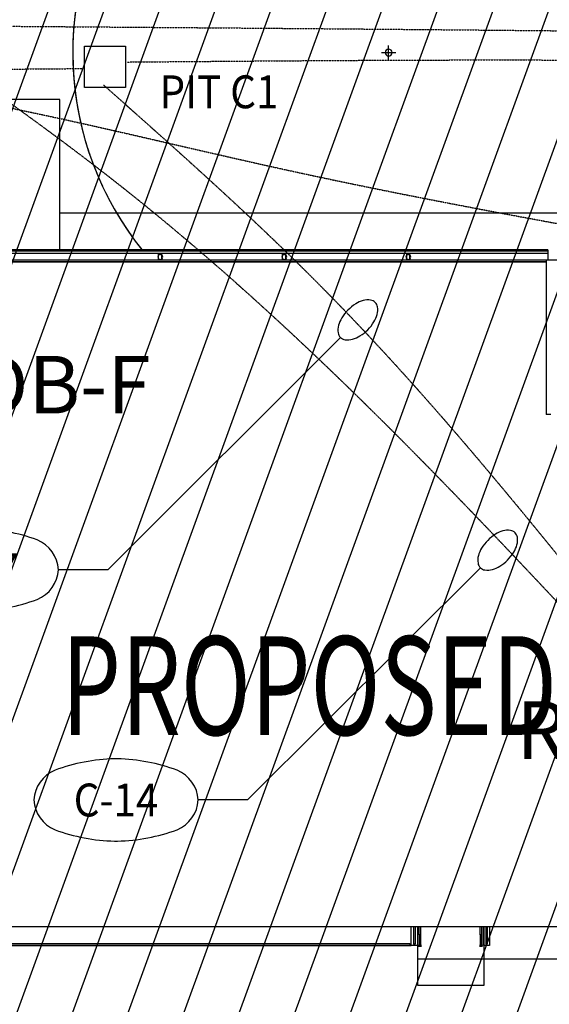
# Model space of a CAD drawing. Extents: x -186890 to 114097, y -209850 to 48601.
# Drawn here: x -52052 to -35958, y -31585 to -1656 of the extents above; entities that cross this region are included whole.
import ezdxf
from ezdxf.enums import TextEntityAlignment as Align

# ---------------------------------------------------------------- set-up
doc = ezdxf.new("R2010")
doc.units = 0
doc.linetypes.add('EDG-DASH-6', pattern=[9, 6, -3])
doc.linetypes.add('X-3040-S$0$EDG-DASH-1', pattern=[2.25, 1.5, -0.75])
for name, color, linetype in [('COM-OUTLET', 6, 'CONTINUOUS'), ('NOT-25TXT', 4, 'CONTINUOUS'), ('NOT-HATCH', 72, 'CONTINUOUS'), ('POW-COND', 5, 'EDG-DASH-6'), ('POW-DB', 6, 'CONTINUOUS'), ('SYM-050', 6, 'CONTINUOUS'), ('SYM-ATT', 2, 'CONTINUOUS'), ('SYM-FILL', 133, 'CONTINUOUS'), ('SYM-TEXT', 7, 'CONTINUOUS'), ('X-3040-S$0$A-AREA', 11, 'CONTINUOUS'), ('X-3040-S$0$A-FLOR', 11, 'CONTINUOUS'), ('X-3040-S$0$A-FLOR-HRAL-1', 11, 'CONTINUOUS'), ('X-3040-S$0$A-GENM', 11, 'CONTINUOUS'), ('X-3040-S$0$A-GENM-4', 11, 'CONTINUOUS'), ('X-3040-S$0$A-ROOF-2', 8, 'CONTINUOUS'), ('X-3040-S$0$A-ROOF-OTLN-2', 8, 'CONTINUOUS'), ('X-3040-S$0$A-WALL', 8, 'CONTINUOUS'), ('X-3040-S$0$EX TREES', 31, 'X-3040-S$0$EDG-DASH-1'), ('X-3040-S$0$EX TREES-1', 11, 'CONTINUOUS'), ('X-3040-S$0$EXISTING TREES-1', 11, 'CONTINUOUS'), ('X-3040-S$0$G-ANNO-TEXT-1', 31, 'CONTINUOUS'), ('X-3040-S$0$Q-CASE', 11, 'CONTINUOUS'), ('X-XREF', 7, 'CONTINUOUS')]:
    doc.layers.add(name, color=color, linetype=linetype)
doc.styles.add('EDG', font='edg.shx', dxfattribs={"width": 0.9})
doc.styles.add('EDG-BOLD', font='arial.ttf')
doc.styles.add('X-3040-S$0$EDG', font='edg.shx', dxfattribs={"width": 0.9})

# ---------------------------------------------------------------- blocks, each defined once
blk = doc.blocks.new('DB')
at = {"layer": 'SYM-050', "color": 0, "linetype": 'ByBlock'}
blk.add_lwpolyline([(-500, -250), (-500, 250), (500, 250), (500, -250)], close=True, dxfattribs=at)
at = {"layer": 'SYM-050', "color": 0}
blk.add_lwpolyline([(500, 250), (-500, -250)], dxfattribs=at)
at = {"layer": 'SYM-FILL'}
blk.add_solid([(-500, -250), (500, 250), (500, -250)], dxfattribs=at)
at = {"layer": 'SYM-ATT', "linetype": 'ByBlock', "style": 'EDG', "width": 0.9}
for tag, p in [('MOUNT', (-500, 1400)), ('RATING', (-500, 1100)), ('TYPE', (-500, 800))]:
    blk.add_attdef(tag, p, '', height=200, dxfattribs=at)
at = {"layer": 'SYM-ATT', "linetype": 'ByBlock', "style": 'EDG-BOLD'}
blk.add_attdef('NAME', text='', height=350, dxfattribs=at).set_placement((0, 550), align=Align.MIDDLE_CENTER)
at = {"layer": 'SYM-ATT', "color": 255, "linetype": 'ByBlock', "style": 'EDG', "width": 0.9}
for tag, flags in [('CHAN', 3), ('EQUIP', 3), ('ID', 9)]:
    blk.add_attdef(tag, (0, 0), '', height=200, dxfattribs=dict(at, flags=flags))
at = {"layer": 'SYM-TEXT', "color": 255, "linetype": 'ByBlock', "style": 'EDG', "width": 0.9, "flags": 3}
blk.add_attdef('TEXT', (0, 0), '', height=200, dxfattribs=at)
blk = doc.blocks.new('DB-FRAME-OTH')
at = {"layer": 'SYM-050', "color": 0, "linetype": 'ByBlock'}
blk.add_lwpolyline([(-500, -250), (-500, 250), (500, 250), (500, -250)], close=True, dxfattribs=at)
for points in [[(-500, 250), (500, -250)], [(500, 250), (-500, -250)]]:
    blk.add_lwpolyline(points, dxfattribs=at)
at = {"layer": 'SYM-ATT', "linetype": 'ByBlock', "style": 'EDG', "width": 0.9}
for tag, p in [('MOUNT', (-500, 1400)), ('RATING', (-500, 1100)), ('TYPE', (-500, 800))]:
    blk.add_attdef(tag, p, '', height=200, dxfattribs=at)
at = {"layer": 'SYM-ATT', "linetype": 'ByBlock', "style": 'EDG-BOLD'}
blk.add_attdef('NAME', text='', height=350, dxfattribs=at).set_placement((0, 550), align=Align.MIDDLE_CENTER)
at = {"layer": 'SYM-ATT', "color": 255, "linetype": 'ByBlock', "style": 'EDG', "width": 0.9}
for tag, flags in [('CHAN', 3), ('EQUIP', 3), ('ID', 9)]:
    blk.add_attdef(tag, (0, 0), '', height=200, dxfattribs=dict(at, flags=flags))
at = {"layer": 'SYM-TEXT', "color": 255, "linetype": 'ByBlock', "style": 'EDG', "width": 0.9, "flags": 3}
blk.add_attdef('TEXT', (0, 0), '', height=200, dxfattribs=at)
blk = doc.blocks.new('EQ-PIT')
at = {"layer": 'SYM-050', "color": 0, "linetype": 'ByBlock'}
blk.add_lwpolyline([(-125, -125), (-125, 125), (125, 125), (125, -125)], close=True, dxfattribs=at)
at = {"layer": 'SYM-ATT', "linetype": 'ByBlock', "style": 'EDG', "width": 0.9}
for tag, p in [('TYPE', (-500, 900)), ('MOUNT', (-500, 600))]:
    blk.add_attdef(tag, p, '', height=200, dxfattribs=at)
at = {"layer": 'SYM-ATT', "color": 255, "linetype": 'ByBlock', "style": 'EDG', "width": 0.9}
for tag, flags in [('CHAN', 3), ('RATING', 3), ('EQUIP', 3), ('ID', 9)]:
    blk.add_attdef(tag, (0, 0), '', height=200, dxfattribs=dict(at, flags=flags))
at = {"layer": 'SYM-ATT', "linetype": 'ByBlock', "style": 'EDG-BOLD'}
blk.add_attdef('NAME', text='', height=350, dxfattribs=at).set_placement((0, 0), align=Align.MIDDLE_CENTER)
at = {"layer": 'SYM-TEXT', "color": 255, "linetype": 'ByBlock', "style": 'EDG', "width": 0.9, "flags": 3}
blk.add_attdef('TEXT', (0, 0), '', height=200, dxfattribs=at)
blk = doc.blocks.new('TXT-COND')
at = {"layer": 'NOT-25TXT', "color": 2}
blk.add_lwpolyline([(110.6, 112.7, 0.158882), (82.8, 126.6, 0.106433), (37.1, 123.8, 0.071474), (-7.8, 103.9, 0.057812), (-55.1, 66.1, 0.057812), (-92.4, 18.5, 0.071474), (-111.8, -26.6, 0.106433), (-114.2, -72.3, 0.158882), (-100, -100, 0.158882), (-72.2, -114, 0.106433), (-26.5, -111.1, 0.071474), (18.4, -91.3, 0.057812), (65.7, -53.5, 0.057812), (103, -5.8, 0.071474), (122.5, 39.2, 0.106433), (124.8, 85, 0.158882), (110.6, 112.7), (1525.2, 1524.8)], format="xyb", dxfattribs=at)
blk.add_lwpolyline([(1525.2, 1524.8), (1825, 1524.8)], dxfattribs=at)
at = {"layer": 'SYM-050', "color": 6, "linetype": 'ByBlock'}
blk.add_lwpolyline([(2325, 1275.1, 0.002008), (2334, 1274.8, 0.082467), (2695.7, 1343.7, 0.288813), (2825, 1524.8, 0.288813), (2695.7, 1706, 0.082467), (2334, 1774.8, 0.002008), (2325, 1774.6, 0.002008), (2316, 1774.8, 0.082467), (1954.3, 1706, 0.288813), (1825, 1524.8, 0.288813), (1954.3, 1343.7, 0.082467), (2316, 1274.8, 0.002008)], format="xyb", close=True, dxfattribs=at)
at = {"layer": 'SYM-ATT', "linetype": 'ByBlock', "style": 'EDG', "width": 0.9}
for tag, p in [('CHAN', (2017.8, 2125)), ('MOUNT', (2017.8, 1825))]:
    blk.add_attdef(tag, p, '', height=200, dxfattribs=at)
at = {"layer": 'SYM-ATT', "color": 255, "linetype": 'ByBlock', "style": 'EDG', "width": 0.9}
for tag, flags in [('RATING', 3), ('EQUIP', 3), ('NAME', 3), ('ID', 9)]:
    blk.add_attdef(tag, (2217.8, 1525), '', height=200, dxfattribs=dict(at, flags=flags))
at = {"layer": 'SYM-TEXT', "color": 255, "linetype": 'ByBlock', "style": 'EDG', "width": 0.9, "flags": 3}
blk.add_attdef('TEXT', (2217.8, 1525), '', height=200, dxfattribs=at)
at = {"layer": 'SYM-TEXT', "color": 2, "linetype": 'ByBlock', "style": 'EDG', "width": 0.9}
blk.add_attdef('TYPE', text='', height=200, dxfattribs=at).set_placement((2325, 1525), align=Align.MIDDLE_CENTER)
blk = doc.blocks.new('X-3040-S')
at = {"layer": 'X-3040-S$0$A-AREA'}
for p, q in [((-39951, -31012), (-39951, -29227)), ((-37951, -29227), (-37951, -31012)), ((-37951, -31012), (-39951, -31012))]:
    blk.add_line(p, q, dxfattribs=at)
at = {"layer": 'X-3040-S$0$A-FLOR'}
for p, q in [((-50829, -4083), (-97993, -4083)), ((-50829, -8674), (-50829, -4083)), ((-50829, -7523), (-31009, -7523)), ((-39961, -29802), (-39961, -30202)), ((-39961, -30202), (-32771, -30202))]:
    blk.add_line(p, q, dxfattribs=at)
at = {"layer": 'X-3040-S$0$A-FLOR-HRAL-1'}
for p, q in [((-40081, -29227), (-40081, -29752)), ((-40031, -29227), (-40031, -29752)), ((-39911, -29472), (-39911, -29227)), ((-39861, -29472), (-39861, -29227)), ((-38061, -29472), (-38061, -29227)), ((-38011, -29472), (-38011, -29227)), ((-37891, -29227), (-37891, -29752)), ((-37841, -29227), (-37841, -29752)), ((-39886, -29472), (-39911, -29472)), ((-39911, -29472), (-39911, -29772)), ((-39892, -29472), (-39886, -29472)), ((-39886, -29472), (-39879, -29472)), ((-39861, -29472), (-39885, -29472)), ((-39861, -29772), (-39861, -29472)), ((-38036, -29472), (-38061, -29472)), ((-38061, -29472), (-38061, -29772)), ((-38042, -29472), (-38036, -29472)), ((-38036, -29472), (-38029, -29472)), ((-38011, -29472), (-38035, -29472)), ((-38011, -29772), (-38011, -29472)), ((-76216, -29732), (-40201, -29732)), ((-76216, -29782), (-40201, -29782)), ((-40201, -29732), (-40201, -29782)), ((-40031, -29752), (-40081, -29752)), ((-39911, -29772), (-39911, -29799)), ((-39911, -29784), (-39911, -29772)), ((-39911, -29809), (-39911, -29784)), ((-39911, -29799), (-39911, -29820)), ((-39911, -29827), (-39911, -29809)), ((-39911, -29820), (-39911, -29832)), ((-39911, -29833), (-39911, -29827)), ((-39911, -29832), (-39911, -29833)), ((-39861, -29772), (-39861, -29799)), ((-39861, -29784), (-39861, -29772)), ((-39861, -29809), (-39861, -29784)), ((-39861, -29799), (-39861, -29820)), ((-39861, -29827), (-39861, -29809)), ((-39861, -29820), (-39861, -29832)), ((-39861, -29833), (-39861, -29827)), ((-39861, -29832), (-39861, -29833)), ((-38061, -29772), (-38061, -29799)), ((-38061, -29784), (-38061, -29772)), ((-38061, -29809), (-38061, -29784)), ((-38061, -29799), (-38061, -29820)), ((-38061, -29827), (-38061, -29809)), ((-38061, -29820), (-38061, -29832)), ((-38061, -29833), (-38061, -29827)), ((-38061, -29832), (-38061, -29833)), ((-38011, -29772), (-38011, -29799)), ((-38011, -29784), (-38011, -29772)), ((-38011, -29809), (-38011, -29784)), ((-38011, -29799), (-38011, -29820)), ((-38011, -29827), (-38011, -29809)), ((-38011, -29820), (-38011, -29832)), ((-38011, -29833), (-38011, -29827)), ((-38011, -29832), (-38011, -29833)), ((-37841, -29752), (-37891, -29752))]:
    blk.add_line(p, q, dxfattribs=at)
at = {"layer": 'X-3040-S$0$A-GENM'}
for centre, start, end in [((-47780, -8870), 90, 270), ((-47780, -8870), 270, 90), ((-44011, -8870), 90, 270), ((-44011, -8870), 270, 90), ((-40241, -8870), 90, 270), ((-40241, -8870), 270, 90)]:
    blk.add_arc(centre, 75, start, end, dxfattribs=at)
at = {"layer": 'X-3040-S$0$A-GENM-4'}
for p, q in [((-47830, -8959), (-47830, -8746)), ((-47730, -8959), (-47730, -8746)), ((-44061, -8959), (-44061, -8746)), ((-43961, -8959), (-43961, -8746)), ((-40291, -8959), (-40291, -8746)), ((-40191, -8959), (-40191, -8746))]:
    blk.add_line(p, q, dxfattribs=at)
for centre, start, end in [((-47780, -8746), 180, 270), ((-47780, -8746), 270, 0), ((-44011, -8746), 180, 270), ((-44011, -8746), 270, 0), ((-40241, -8746), 180, 270), ((-40241, -8746), 270, 0)]:
    blk.add_arc(centre, 50, start, end, dxfattribs=at)
at = {"layer": 'X-3040-S$0$A-ROOF-2'}
for p, q in [((-53793, -9013), (-36050, -9013)), ((-24111, -29227), (-53793, -29227))]:
    blk.add_line(p, q, dxfattribs=at)
at = {"layer": 'X-3040-S$0$A-ROOF-OTLN-2'}
for p, q in [((-36006, -8654), (-53806, -8654)), ((-36006, -8654), (-36006, -8959)), ((-53806, -8686), (-36006, -8686)), ((-53806, -8758), (-36006, -8758)), ((-53806, -8957), (-36006, -8957)), ((-53806, -8959), (-36006, -8959)), ((-53806, -9010), (-36050, -9010))]:
    blk.add_line(p, q, dxfattribs=at)
at = {"layer": 'X-3040-S$0$A-WALL'}
for p, q in [((-36050, -8969), (-36050, -13659)), ((-19572, -8969), (-36050, -8969)), ((-35909, -13659), (-36050, -13659)), ((-40151, -29802), (-40151, -29227)), ((-39961, -29227), (-39961, -29802)), ((-37961, -29802), (-37961, -29227)), ((-37771, -29227), (-37771, -29802)), ((-39961, -29802), (-40151, -29802)), ((-37771, -29802), (-37961, -29802))]:
    blk.add_line(p, q, dxfattribs=at)
at = {"layer": 'X-3040-S$0$EX TREES'}
for start, end in [(67.5627, 208.115), (208.125, 218.7096)]:
    blk.add_arc((-40840, -2654), 9600, start, end, dxfattribs=at)
at = {"layer": 'X-3040-S$0$EX TREES-1'}
blk.add_arc((-40840, -2655), 9600, 0, 218.9959, dxfattribs=at)
at = {"layer": 'X-3040-S$0$EXISTING TREES-1'}
for p, q in [((-41059, -2655), (-40622, -2655)), ((-40840, -2873), (-40840, -2436))]:
    blk.add_line(p, q, dxfattribs=at)
for start, end in [(0, 180), (180, 0)]:
    blk.add_arc((-40840, -2655), 105, start, end, dxfattribs=at)
at = {"layer": 'X-3040-S$0$Q-CASE'}
blk.add_line((-52301, -29802), (-40151, -29802), dxfattribs=at)
at = {"layer": 'X-3040-S$0$G-ANNO-TEXT-1', "style": 'X-3040-S$0$EDG', "width": 0.7}
blk.add_text('PROPOSED GRANDSTAND', height=3000, rotation=360, dxfattribs=at).set_placement((-50786, -23398))

msp = doc.modelspace()

# ---------------------------------------------------------------- hatches: boundary and pattern name
at = {"layer": 'NOT-HATCH'}
h = msp.add_hatch(dxfattribs=at)
h.set_pattern_fill('ANSI31', color=256, scale=500, angle=25)
h.paths.add_polyline_path([(-100250, 500), (-100250, -4750), (-78000, -4750), (-78000, -22500), (-91250, -22500), (-91250, -44750), (-78000, -44750), (-78000, -113250), (69750, -113250), (69750, 14750), (-100250, 14750)])

# ---------------------------------------------------------------- linework, layer by layer
at = {"layer": 'POW-COND'}
for points in [[(-125329, 4166), (-122643, 2028), (-117753, -1556), (-114076, -2422), (-102750, -2500), (-100250, -2750), (-87250, -2500), (-80358, -2420), (-64617, -2692), (-53533, -4102), (-44027, -6204), (-32572, -8423)], [(-53839, -1845), (-28639, -2067), (-18064, -2288), (37, -4505), (12157, -9697), (16194, -12889), (19921, -15771), (21962, -16569), (26044, -16835)], [(-54370, -2737), (-49250, -6500), (-33446, -21790)], [(-48772, -2943), (-12490, -3705), (1435, -5910), (12947, -11697), (20668, -17690), (24459, -18654)], [(-82006, -3403), (-50167, -3141)], [(-49508, -3637), (-42822, -9837), (-33515, -20652)]]:
    msp.add_spline(points, degree=3, dxfattribs=at)

# ---------------------------------------------------------------- block references
at = {"layer": 'COM-OUTLET'}
ref = msp.add_blockref('DB-FRAME-OTH', (-33312, -21438), dxfattribs=dict(at, xscale=1.25, yscale=1.25, zscale=1.25, rotation=270))
ref.add_attrib('NAME', 'RISER 2', dxfattribs={"layer": 'SYM-ATT', "linetype": 'ByBlock', "height": 1750, "style": 'EDG-BOLD'}).set_placement((-32750, -23250), align=Align.MIDDLE_CENTER)
at = {"layer": 'NOT-25TXT'}
ref = msp.add_blockref('TXT-COND', (-41750, -10750), dxfattribs=dict(at, xscale=5, yscale=5, zscale=5, rotation=180))
ref.add_attrib('TYPE', 'C-27', dxfattribs={"layer": 'SYM-TEXT', "color": 2, "linetype": 'ByBlock', "height": 1000, "style": 'EDG', "width": 0.9}).set_placement((-53375, -18375), align=Align.MIDDLE_CENTER)
ref = msp.add_blockref('TXT-COND', (-37500, -17750), dxfattribs=dict(at, xscale=5, yscale=5, zscale=5, rotation=180))
ref.add_attrib('TYPE', 'C-14', dxfattribs={"layer": 'SYM-TEXT', "color": 2, "linetype": 'ByBlock', "height": 1000, "style": 'EDG', "width": 0.9}).set_placement((-49125, -25375), align=Align.MIDDLE_CENTER)
at = {"layer": 'POW-COND', "color": 6, "linetype": 'Continuous'}
ref = msp.add_blockref('EQ-PIT', (-49459, -3088), dxfattribs=dict(at, xscale=5, yscale=5, zscale=5))
ref.add_attrib('TYPE', 'PIT C1', (-47802, -4349), dxfattribs={"layer": 'SYM-ATT', "linetype": 'ByBlock', "height": 1000, "style": 'EDG', "width": 0.9})
at = {"layer": 'POW-DB'}
ref = msp.add_blockref('DB', (-54365, -12896), dxfattribs=dict(at, xscale=1.5, yscale=1.5, zscale=1.5, rotation=270))
ref.add_attrib('NAME', 'DB-F', dxfattribs={"layer": 'SYM-ATT', "linetype": 'ByBlock', "height": 1750, "style": 'EDG-BOLD'}).set_placement((-50750, -12750), align=Align.MIDDLE_CENTER)
at = {"layer": 'X-XREF'}
msp.add_blockref('X-3040-S', (0, 0), dxfattribs=at)

doc.saveas('drawing.dxf')
